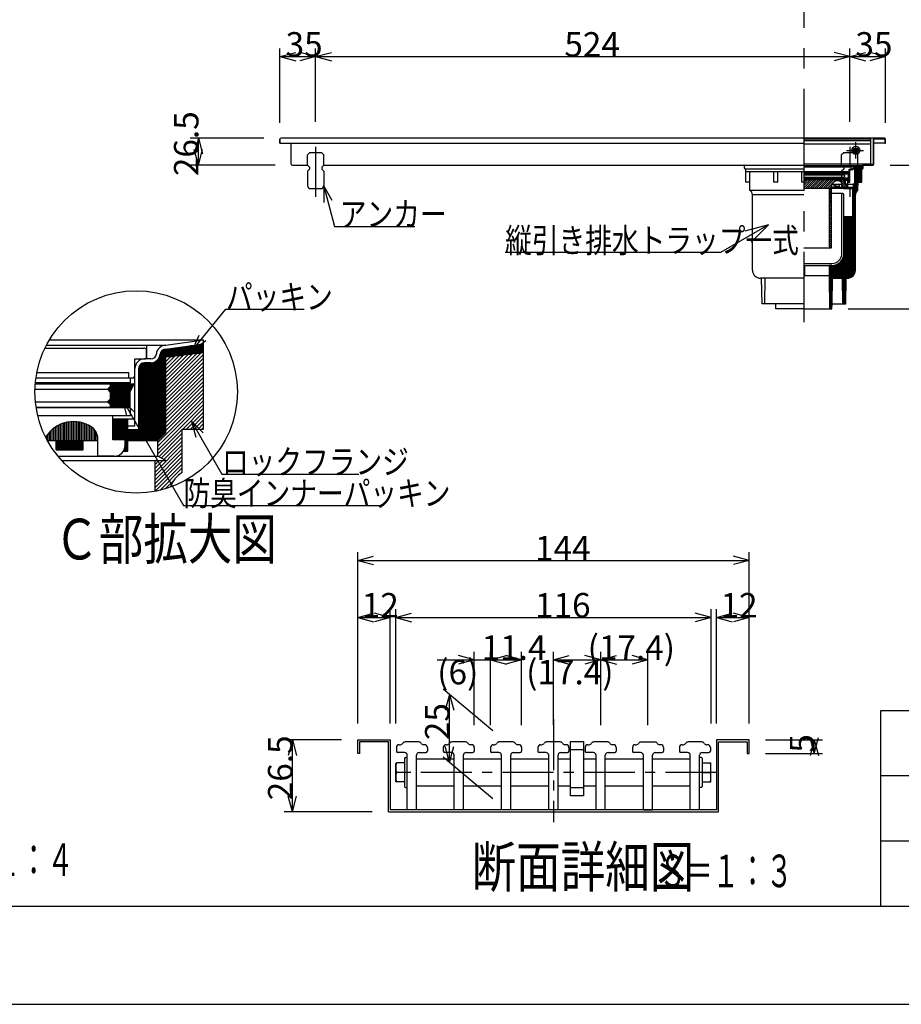
# Model space of a CAD drawing. Extents: x 0 to 2376, y 0 to 1680.
# Drawn here: x 636 to 1501, y 0 to 966 of the extents above; entities that cross this region are included whole.
import ezdxf

# ---------------------------------------------------------------- set-up
doc = ezdxf.new("R2010")
doc.units = 0
doc.header["$LTSCALE"] = 8
doc.header["$MEASUREMENT"] = 0
for name, pattern in [('CENTER1', [10, 6.25, -1.25, 1.25, -1.25]), ('CENTER2', [20, 12.5, -2.5, 2.5, -2.5]), ('DASHED2', [5, 2.5, -2.5])]:
    doc.linetypes.add(name, pattern=pattern)
for name, color, linetype in [('_0-0_計極細', 7, 'CONTINUOUS'), ('_0-1_計細線', 7, 'CONTINUOUS'), ('_0-5_寸法線', 7, 'CONTINUOUS'), ('_0-6_現況線', 7, 'CONTINUOUS'), ('_0-7_枠細線', 7, 'CONTINUOUS'), ('_0-8_枠中線', 7, 'CONTINUOUS'), ('_0-A_極細1', 7, 'CONTINUOUS'), ('_0-D_寸法1', 7, 'CONTINUOUS'), ('_1-2_極細3', 7, 'CONTINUOUS'), ('_1-3_細線3', 7, 'CONTINUOUS'), ('_1-5_寸法3', 7, 'CONTINUOUS')]:
    doc.layers.add(name, color=color, linetype=linetype)
doc.styles.get("Standard").update_dxf_attribs({"font": 'txt', "bigfont": 'bigfont.shx'})

msp = doc.modelspace()

# ---------------------------------------------------------------- linework, layer by layer
at = {"layer": '_0-0_計極細', "color": 2, "linetype": 'CENTER2'}
for p, q in [((1405, 1218.09), (1405, 669.3)), ((926, 841.26), (926, 792.13)), ((1456, 829.69), (1456, 845.86)), ((1446.75, 837.76), (1463.48, 837.76))]:
    msp.add_line(p, q, dxfattribs=at)
at = {"layer": '_0-0_計極細', "color": 2, "linetype": 'DASHED2'}
msp.add_line((1450, 841.26), (1450, 792.13), dxfattribs=at)
at = {"layer": '_0-0_計極細', "color": 2, "linetype": 'Continuous'}
for p, q in [((1405, 822.95), (1461.9, 822.95)), ((1405, 821.97), (1454.98, 821.97)), ((1405, 821.47), (1450.95, 821.47)), ((1451.5, 819.47), (1451.5, 821.97)), ((1454.98, 821.97), (1461.9, 822.95)), ((1454.98, 821.26), (1461.9, 822.25)), ((1454.98, 820.96), (1455.33, 821.31)), ((1454.98, 805.95), (1454.98, 821.27)), ((1455.06, 819.77), (1456.81, 821.52)), ((1456.5, 819.94), (1458.3, 821.73)), ((1457.94, 820.1), (1459.78, 821.95)), ((1459.38, 820.27), (1461.27, 822.16)), ((1460.82, 820.44), (1461.9, 821.52)), ((1448.5, 815.07), (1405, 815.07)), ((1405, 814.87), (1449.15, 814.87)), ((1405, 813.87), (1444.25, 813.87)), ((1405, 811.57), (1444.25, 811.57)), ((1405.2, 816.97), (1448.2, 816.97)), ((1405.2, 815.97), (1448.8, 815.97)), ((1444.25, 813.87), (1444.75, 814.37)), ((1444.75, 813.37), (1444.25, 813.87)), ((1444.25, 811.57), (1444.75, 812.07)), ((1444.75, 811.07), (1444.25, 811.57)), ((1444.75, 814.87), (1444.75, 814.37)), ((1444.75, 813.37), (1444.75, 812.07)), ((1448.2, 815.97), (1448.2, 816.97)), ((1448.35, 813.37), (1449.15, 814.87)), ((1448.35, 813.37), (1448.35, 810.57)), ((1448.5, 815.07), (1448.5, 815.97)), ((1449.3, 816.47), (1449.3, 819.47)), ((1449.3, 819.47), (1451.25, 819.47)), ((1449.3, 807.17), (1449.3, 817.72)), ((1450, 806.47), (1450, 817.72)), ((1452.24, 819.47), (1451.05, 819.47)), ((1452.24, 818.77), (1451.05, 818.77)), ((1451.45, 819.67), (1451.45, 820.97)), ((1453.5, 804.21), (1461.9, 812.61)), ((1461.9, 820.56), (1454.98, 819.76)), ((1454.98, 814.6), (1460.82, 820.44)), ((1454.98, 815.87), (1459.38, 820.27)), ((1454.98, 813.32), (1461.9, 820.25)), ((1454.98, 817.14), (1457.94, 820.1)), ((1454.98, 818.42), (1456.5, 819.94)), ((1454.98, 819.69), (1455.06, 819.77)), ((1454.98, 812.05), (1461.9, 818.97)), ((1454.98, 810.78), (1461.9, 817.7)), ((1454.98, 809.51), (1461.9, 816.43)), ((1454.98, 808.23), (1461.9, 815.15)), ((1454.98, 806.96), (1461.9, 813.88)), ((1405, 810.57), (1448.35, 810.57)), ((1448.5, 810.47), (1405, 810.47)), ((1445.25, 808.97), (1405, 808.97)), ((1405, 801.1), (1412.86, 808.97)), ((1405, 803.23), (1410.74, 808.97)), ((1405, 805.35), (1408.62, 808.97)), ((1405, 807.47), (1406.5, 808.97)), ((1406.78, 800.76), (1414.99, 808.97)), ((1408.9, 800.76), (1417.11, 808.97)), ((1411.02, 800.76), (1419.23, 808.97)), ((1413.14, 800.76), (1421.35, 808.97)), ((1415.26, 800.76), (1423.47, 808.97)), ((1417.38, 800.76), (1425.59, 808.97)), ((1419.51, 800.76), (1427.71, 808.97)), ((1421.63, 800.76), (1429.83, 808.97)), ((1423.75, 800.76), (1431.96, 808.97)), ((1425.87, 800.76), (1434.08, 808.97)), ((1427.99, 800.76), (1436.2, 808.97)), ((1430, 800.65), (1432.05, 802.7)), ((1432, 800.47), (1432, 801.94)), ((1432, 742.97), (1432, 801.94)), ((1432.56, 804.47), (1442.5, 804.47)), ((1434.79, 802.77), (1434.79, 804.47)), ((1434.79, 802.77), (1439.79, 802.77)), ((1436.29, 802.77), (1436.29, 804.47)), ((1437.25, 807.9), (1438.32, 808.97)), ((1439.28, 807.81), (1440.44, 808.97)), ((1439.79, 802.77), (1439.79, 804.47)), ((1440.83, 807.23), (1442.56, 808.97)), ((1441.98, 806.26), (1444.68, 808.97)), ((1442.5, 804.66), (1445.25, 807.41)), ((1442.5, 802.54), (1445.25, 805.29)), ((1442.5, 801.57), (1442.5, 804.57)), ((1443.65, 801.57), (1446.65, 804.57)), ((1444.75, 811.07), (1444.75, 810.57)), ((1448.5, 808.97), (1445.25, 808.97)), ((1445.25, 804.57), (1445.25, 808.97)), ((1445.25, 808.47), (1449.3, 808.47)), ((1447.5, 804.57), (1445.25, 804.57)), ((1445.75, 804.57), (1445.75, 808.47)), ((1445.79, 801.59), (1447.48, 803.28)), ((1447.17, 802.47), (1448, 802.47)), ((1447.5, 803.57), (1447.5, 804.57)), ((1448, 802.47), (1448, 808.47)), ((1448, 807.17), (1449.3, 807.17)), ((1448, 806.47), (1450, 806.47)), ((1448, 804.47), (1453.5, 804.47)), ((1448.5, 808.97), (1448.5, 810.47)), ((1453, 798.62), (1458, 803.62)), ((1453, 797.34), (1458, 802.34)), ((1453.5, 802.94), (1461.9, 811.34)), ((1453.5, 801.66), (1458, 806.16)), ((1454.98, 805.95), (1453.5, 804.47)), ((1453.5, 801.56), (1453.5, 804.47)), ((1454.26, 801.15), (1458, 804.89)), ((1458.4, 806.56), (1461.9, 810.06)), ((1459.67, 806.56), (1461.9, 808.79)), ((1460.94, 806.56), (1461.9, 807.52)), ((1405, 800.76), (1430, 800.76)), ((1430, 742.97), (1430, 800.76)), ((1430, 798.53), (1432, 800.53)), ((1430, 796.41), (1432, 798.41)), ((1430, 794.28), (1432, 796.28)), ((1430, 792.16), (1432, 794.16)), ((1432, 801.56), (1453.5, 801.56)), ((1432, 800.76), (1454.98, 800.76)), ((1443.25, 795.56), (1432, 795.56)), ((1442.25, 736.76), (1442.25, 794.56)), ((1445.5, 801.57), (1442.5, 801.57)), ((1444.25, 736.76), (1444.25, 794.56)), ((1453, 796.07), (1458, 801.07)), ((1453, 773.68), (1453, 800.76)), ((1453, 799.89), (1453.87, 800.76)), ((1453, 794.8), (1458, 799.8)), ((1453, 793.53), (1456.12, 796.65)), ((1453, 792.25), (1455.53, 794.78)), ((1453, 790.98), (1455.5, 793.48)), ((1453, 789.71), (1455.5, 792.21)), ((1454.98, 800.76), (1453.5, 801.56)), ((1430, 790.04), (1432, 792.04)), ((1430, 787.92), (1432, 789.92)), ((1430, 785.8), (1432, 787.8)), ((1430, 783.68), (1432, 785.68)), ((1430, 781.56), (1432, 783.56)), ((1453, 788.43), (1455.5, 790.93)), ((1453, 787.16), (1455.5, 789.66)), ((1453, 785.89), (1455.5, 788.39)), ((1453, 784.62), (1455.5, 787.12)), ((1453, 783.34), (1455.5, 785.84)), ((1453, 782.07), (1455.5, 784.57)), ((1453, 780.8), (1455.5, 783.3)), ((1430, 779.44), (1432, 781.44)), ((1430, 777.31), (1432, 779.31)), ((1430, 775.19), (1432, 777.19)), ((1430, 773.07), (1432, 775.07)), ((1430, 770.95), (1432, 772.95)), ((1444.25, 764.41), (1453, 773.16)), ((1453, 779.53), (1455.5, 782.03)), ((1453, 778.25), (1455.5, 780.75)), ((1453, 776.98), (1455.5, 779.48)), ((1453, 775.71), (1455.5, 778.21)), ((1453, 774.43), (1455.5, 776.93)), ((1453, 773.16), (1455.5, 775.66)), ((1453, 771.89), (1455.5, 774.39)), ((1453, 722.76), (1453, 773.68)), ((1453, 770.62), (1455.5, 773.12)), ((1430, 768.83), (1432, 770.83)), ((1430, 766.71), (1432, 768.71)), ((1430, 764.59), (1432, 766.59)), ((1430, 762.46), (1432, 764.46)), ((1452.13, 772.69), (1444.25, 772.69)), ((1444.25, 765.68), (1451.26, 772.69)), ((1444.25, 766.96), (1449.98, 772.69)), ((1444.25, 768.23), (1448.71, 772.69)), ((1444.25, 769.5), (1447.44, 772.69)), ((1444.25, 770.78), (1446.17, 772.69)), ((1444.25, 772.05), (1444.89, 772.69)), ((1444.25, 763.14), (1453, 771.89)), ((1444.25, 761.87), (1453, 770.62)), ((1444.25, 760.59), (1453, 769.34)), ((1444.25, 759.32), (1453, 768.07)), ((1444.25, 758.05), (1453, 766.8)), ((1444.25, 756.77), (1453, 765.52)), ((1444.25, 755.5), (1453, 764.25)), ((1444.25, 736.76), (1444.25, 763.76)), ((1453, 769.34), (1455.5, 771.84)), ((1453, 768.07), (1455.5, 770.57)), ((1453, 766.8), (1455.5, 769.3)), ((1453, 765.52), (1455.5, 768.02)), ((1453, 764.25), (1455.5, 766.75)), ((1453, 762.98), (1455.5, 765.48)), ((1453, 761.71), (1455.5, 764.21)), ((1430, 760.34), (1432, 762.34)), ((1430, 758.22), (1432, 760.22)), ((1430, 756.1), (1432, 758.1)), ((1430, 753.98), (1432, 755.98)), ((1430, 751.86), (1432, 753.86)), ((1444.25, 754.23), (1453, 762.98)), ((1444.25, 752.96), (1453, 761.71)), ((1444.25, 751.68), (1453, 760.43)), ((1444.25, 750.41), (1453, 759.16)), ((1444.25, 749.14), (1453, 757.89)), ((1444.25, 747.87), (1453, 756.62)), ((1444.25, 746.59), (1453, 755.34)), ((1444.25, 745.32), (1453, 754.07)), ((1453, 760.43), (1455.5, 762.93)), ((1453, 759.16), (1455.5, 761.66)), ((1453, 757.89), (1455.5, 760.39)), ((1453, 756.62), (1455.5, 759.12)), ((1453, 755.34), (1455.5, 757.84)), ((1453, 754.07), (1455.5, 756.57)), ((1453, 752.8), (1455.5, 755.3)), ((1453, 751.52), (1455.5, 754.02)), ((1430, 749.74), (1432, 751.74)), ((1430, 747.62), (1432, 749.62)), ((1430, 745.49), (1432, 747.49)), ((1430, 743.37), (1432, 745.37)), ((1444.12, 735.01), (1453, 743.89)), ((1444.24, 736.4), (1453, 745.16)), ((1444.25, 744.05), (1453, 752.8)), ((1444.25, 742.77), (1453, 751.52)), ((1444.25, 741.5), (1453, 750.25)), ((1444.25, 740.23), (1453, 748.98)), ((1444.25, 738.96), (1453, 747.71)), ((1444.25, 737.68), (1453, 746.43)), ((1453, 750.25), (1455.5, 752.75)), ((1453, 748.98), (1455.5, 751.48)), ((1453, 747.71), (1455.5, 750.21)), ((1453, 746.43), (1455.5, 748.93)), ((1453, 745.16), (1455.5, 747.66)), ((1453, 743.89), (1455.5, 746.39)), ((1453, 742.61), (1455.5, 745.11)), ((1453, 741.34), (1455.5, 743.84)), ((1431, 741.97), (1405, 741.97)), ((1430, 717.07), (1453, 740.07)), ((1430, 715.8), (1453, 738.8)), ((1430.24, 714.76), (1453, 737.52)), ((1430.75, 742), (1432, 743.25)), ((1431.51, 714.76), (1453, 736.25)), ((1432.78, 714.76), (1453, 734.98)), ((1442.91, 731.25), (1453, 741.34)), ((1443.76, 733.38), (1453, 742.61)), ((1453, 740.07), (1455.5, 742.57)), ((1453, 738.8), (1455.5, 741.3)), ((1453, 737.52), (1455.5, 740.02)), ((1453, 736.25), (1455.5, 738.75)), ((1453, 734.98), (1455.5, 737.48)), ((1453, 733.7), (1455.5, 736.2)), ((1453, 732.43), (1455.5, 734.93)), ((1405, 726.76), (1432.25, 726.76)), ((1405, 724.76), (1405.93, 724.76)), ((1405.93, 724.76), (1432.25, 724.76)), ((1406, 715.26), (1405.93, 724.75)), ((1430, 718.34), (1437.76, 726.1)), ((1430, 719.61), (1435.63, 725.25)), ((1430, 720.89), (1434, 724.89)), ((1430, 722.16), (1432.61, 724.77)), ((1430, 714.76), (1430, 724.76)), ((1432.25, 724.76), (1430, 724.76)), ((1430, 723.43), (1431.33, 724.76)), ((1430, 724.71), (1430.06, 724.76)), ((1434.06, 714.76), (1453, 733.7)), ((1435.33, 714.76), (1453, 732.43)), ((1436.6, 714.76), (1453, 731.16)), ((1437.87, 714.76), (1453, 729.89)), ((1439.15, 714.76), (1453, 728.61)), ((1440.42, 714.76), (1453, 727.34)), ((1441.69, 714.76), (1453, 726.07)), ((1442.97, 714.76), (1453, 724.8)), ((1452.98, 722.23), (1455.5, 724.75)), ((1453, 731.16), (1455.5, 733.66)), ((1453, 729.89), (1455.5, 732.39)), ((1453, 728.61), (1455.5, 731.11)), ((1453, 727.34), (1455.5, 729.84)), ((1453, 726.07), (1455.5, 728.57)), ((1453, 724.8), (1455.5, 727.3)), ((1453, 723.52), (1455.5, 726.02)), ((1443.01, 710.99), (1447.05, 715.03)), ((1443.03, 709.73), (1449.33, 716.03)), ((1444.24, 714.76), (1453, 723.52)), ((1445.53, 714.78), (1452.98, 722.23)), ((1446.83, 712.26), (1455.5, 720.93)), ((1447.05, 715.03), (1452.73, 720.71)), ((1448.13, 712.29), (1455.48, 719.63)), ((1449.33, 716.03), (1451.73, 718.43)), ((1449.68, 712.56), (1455.2, 718.08)), ((1451.73, 718.43), (1455.5, 722.2)), ((1452.11, 713.72), (1454.04, 715.65)), ((1452.73, 720.71), (1455.5, 723.48)), ((1366.75, 687.26), (1367, 712.26)), ((1430, 714.76), (1405, 714.76)), ((1430, 714.66), (1430, 714.76)), ((1430.5, 682.26), (1430, 714.76)), ((1445, 714.76), (1430, 714.76)), ((1430, 714.53), (1430.24, 714.76)), ((1430.02, 713.27), (1431.51, 714.76)), ((1430.04, 712.02), (1432.78, 714.76)), ((1430.06, 710.77), (1434.06, 714.76)), ((1430.08, 709.51), (1435.33, 714.76)), ((1430.1, 708.26), (1432.98, 711.14)), ((1430.12, 707.01), (1432.96, 709.85)), ((1430.14, 705.75), (1432.94, 708.55)), ((1430.16, 704.5), (1432.92, 707.26)), ((1430.18, 703.25), (1432.9, 705.96)), ((1432.58, 687.26), (1433, 712.26)), ((1433, 712.26), (1443, 712.26)), ((1434.1, 712.26), (1436.6, 714.76)), ((1435.37, 712.26), (1437.87, 714.76)), ((1436.65, 712.26), (1439.15, 714.76)), ((1437.92, 712.26), (1440.42, 714.76)), ((1439.19, 712.26), (1441.69, 714.76)), ((1440.47, 712.26), (1442.97, 714.76)), ((1441.74, 712.26), (1444.24, 714.76)), ((1443, 712.25), (1445.53, 714.78)), ((1443.25, 687.26), (1443, 712.26)), ((1443.04, 708.47), (1446.49, 711.93)), ((1443.05, 707.21), (1446.47, 710.63)), ((1443.06, 705.95), (1446.45, 709.34)), ((1443.08, 704.69), (1446.43, 708.05)), ((1443.09, 703.43), (1446.41, 706.75)), ((1443.1, 702.17), (1446.39, 705.46)), ((1430.2, 701.99), (1432.87, 704.67)), ((1430.22, 700.74), (1432.85, 703.37)), ((1430.24, 699.48), (1432.83, 702.08)), ((1430.25, 698.23), (1432.81, 700.79)), ((1430.27, 696.98), (1432.79, 699.49)), ((1430.29, 695.72), (1432.77, 698.2)), ((1430.31, 694.47), (1432.74, 696.9)), ((1430.33, 693.22), (1432.72, 695.61)), ((1443.11, 700.91), (1446.37, 704.16)), ((1443.13, 699.65), (1446.35, 702.87)), ((1443.14, 698.39), (1446.33, 701.58)), ((1443.15, 697.13), (1446.31, 700.28)), ((1443.16, 695.87), (1446.29, 698.99)), ((1443.18, 694.61), (1446.27, 697.7)), ((1443.19, 693.35), (1446.25, 696.4)), ((1430.35, 691.96), (1432.7, 694.31)), ((1430.37, 690.71), (1432.68, 693.02)), ((1430.39, 689.46), (1432.66, 691.73)), ((1430.41, 688.2), (1432.64, 690.43)), ((1430.43, 686.95), (1432.61, 689.14)), ((1430.45, 685.7), (1432.59, 687.84)), ((1430.47, 684.44), (1432.57, 686.55)), ((1443.2, 692.09), (1446.23, 695.11)), ((1443.21, 690.83), (1446.2, 693.82)), ((1443.23, 689.57), (1446.18, 692.52)), ((1443.24, 688.31), (1446.16, 691.23)), ((1443.47, 687.26), (1446.14, 689.94)), ((1444.74, 687.26), (1446.12, 688.64)), ((1446.01, 687.26), (1446.1, 687.35)), ((1430.49, 683.19), (1432.55, 685.25)), ((1430.83, 682.26), (1432.53, 683.96)), ((1432.1, 682.26), (1432.51, 682.66))]:
    msp.add_line(p, q, dxfattribs=at)
msp.add_circle((1456, 837.76), 4, dxfattribs=at)
for centre, radius, start, end in [((1450.95, 820.97), 0.5, 24.05455, 90), ((1450.95, 820.97), 0.5, 0, 24.05455), ((1454.98, 820.22), 1.75, 90, 175.84901), ((1454.98, 820.22), 1.05, 90, 175.84901), ((1448.8, 816.47), 0.5, 270, 360), ((1451.05, 817.72), 1.75, 90, 180), ((1451.05, 817.72), 1.05, 90, 180), ((1451.25, 819.67), 0.2, 270, 360), ((1452.24, 820.47), 1, 270, 356.64911), ((1452.24, 820.47), 1.7, 270, 356.64911), ((1438, 801.94), 6, 55.16629, 180), ((1439.5, 804.57), 3, 0, 50.0295), ((1445.5, 803.57), 2, 270, 360), ((1443.25, 794.56), 1, 90, 180), ((1443.25, 794.56), 1, 0, 90), ((1452, 773.68), 1, 277.18076, 360), ((1431, 742.97), 1, 180, 270.00046), ((1431, 742.97), 1, 269.99954, 360), ((1432.25, 736.76), 10, 270, 360), ((1432.25, 736.76), 12, 270, 360), ((1406.5, 715.26), 0.5, 180.39514, 270), ((1445, 722.76), 8, 270, 360)]:
    msp.add_arc(centre, radius, start, end, dxfattribs=at)
at = {"layer": '_0-1_計細線', "color": 3, "linetype": 'Continuous'}
for p, q in [((891, 848.76), (891, 844.76)), ((891, 844.76), (891, 848.76)), ((891, 844.76), (1405, 844.76)), ((1474, 849.76), (892, 849.76)), ((902, 824.26), (902, 844.76)), ((1470.5, 849.27), (1405, 849.27)), ((1405, 848.27), (1470.5, 848.27)), ((1470.5, 847.27), (1405, 847.27)), ((1405, 844.27), (1470.5, 844.27)), ((1470.5, 824.26), (1470.5, 849.27)), ((1473, 848.76), (1473, 824.26)), ((1473.7, 824.26), (1473.7, 848.76)), ((1484.3, 844.76), (1473.7, 844.76)), ((1484, 849.76), (1474, 849.76)), ((1474, 849.06), (1484, 849.06)), ((1484.3, 848.76), (1484.3, 844.76)), ((1484.3, 844.76), (1485, 844.76)), ((1485, 844.76), (1485, 848.76)), ((920, 835.26), (918, 833.26)), ((918, 823.26), (918, 833.26)), ((932, 835.26), (920, 835.26)), ((934, 833.26), (932, 835.26)), ((934, 823.26), (934, 833.26)), ((1453.5, 837.61), (1456.15, 840.26)), ((1453.78, 836.61), (1457.15, 839.98)), ((1454.34, 835.89), (1457.87, 839.42)), ((1455.13, 835.42), (1458.34, 838.63)), ((1456.26, 835.27), (1458.49, 837.5)), ((903, 823.26), (912, 823.26)), ((904.3, 823.26), (918, 823.26)), ((918, 823.26), (920, 821.26)), ((920, 821.26), (920, 819.26)), ((934, 823.26), (932, 821.26)), ((932, 821.26), (932, 819.26)), ((934, 823.26), (1405, 823.26)), ((1346.5, 822.76), (1346.5, 820.76)), ((1470.5, 824.26), (1405, 824.26)), ((1461.9, 807.12), (1461.9, 822.94)), ((1462.5, 822.46), (1462.5, 820.76)), ((1463.2, 820.76), (1463.2, 822.46)), ((1472.7, 823.96), (1464, 823.96)), ((1464, 823.26), (1472.7, 823.26)), ((920, 819.26), (918, 817.26)), ((918, 817.26), (918, 803.26)), ((932, 819.26), (934, 817.26)), ((934, 817.26), (934, 803.26)), ((1348, 819.26), (1348.1, 819.26)), ((1348.1, 806.56), (1348.1, 819.76)), ((1348.1, 819.76), (1405, 819.76)), ((1405, 816.56), (1348.1, 816.56)), ((1348.5, 819.76), (1354, 819.76)), ((1349.26, 819.76), (1405, 819.76)), ((1352, 798.56), (1352, 816.56)), ((1375.5, 806.56), (1375.5, 816.56)), ((1379.5, 806.56), (1379.5, 816.56)), ((1403, 806.56), (1403, 816.56)), ((1352, 806.56), (1348.1, 806.56)), ((1379.5, 806.56), (1375.5, 806.56)), ((1405, 806.56), (1403, 806.56)), ((1458, 806.56), (1461.9, 806.56)), ((1458, 798.56), (1458, 806.56)), ((1461.9, 806.56), (1461.9, 807.12)), ((921, 800.26), (931, 800.26)), ((1405, 798.56), (1352, 798.56)), ((1405, 794.23), (1354.5, 794.23)), ((1354.5, 720.26), (1354.5, 794.23)), ((1455.5, 720.26), (1455.5, 794.23)), ((1405, 712.26), (1362.5, 712.26)), ((1363.9, 687.26), (1363.5, 712.26)), ((1446.1, 687.26), (1446.5, 712.26)), ((1446.5, 712.26), (1447.5, 712.26)), ((1405, 687.26), (1363.9, 687.26)), ((1377.5, 682.26), (1377.42, 687.26)), ((1432.5, 682.26), (1432.58, 687.26)), ((1432.58, 687.26), (1446.1, 687.26)), ((1380.44, 682.26), (1377.5, 682.26)), ((1405, 682.26), (1380.44, 682.26)), ((1405, 682.26), (1429.56, 682.26)), ((1429.56, 682.26), (1432.5, 682.26))]:
    msp.add_line(p, q, dxfattribs=at)
at = {"layer": '_0-1_計細線', "color": 3, "linetype": 'DASHED2'}
for p, q in [((1444, 835.26), (1442, 833.26)), ((1442, 823.26), (1442, 833.26)), ((1456, 835.26), (1444, 835.26)), ((1458, 833.26), (1456, 835.26)), ((1458, 823.26), (1458, 833.26)), ((1442, 823.26), (1444, 821.26)), ((1444, 821.26), (1444, 819.26)), ((1458, 823.26), (1456, 821.26)), ((1456, 821.26), (1456, 819.26)), ((1444, 819.26), (1442, 817.26)), ((1442, 817.26), (1442, 803.26)), ((1456, 819.26), (1458, 817.26)), ((1458, 817.26), (1458, 803.26)), ((1445, 800.26), (1455, 800.26))]:
    msp.add_line(p, q, dxfattribs=at)
at = {"layer": '_0-1_計細線', "color": 3, "linetype": 'Continuous'}
msp.add_circle((1456, 837.76), 2.5, dxfattribs=at)
for centre, radius, start, end in [((892, 848.76), 1, 90, 180), ((892, 848.76), 1, 90, 180), ((1474, 848.76), 1, 90, 180), ((1474, 848.76), 0.3, 90, 180), ((1484, 848.76), 1, 0, 90), ((1484, 848.76), 0.3, 0, 90), ((903, 824.26), 1, 180, 270), ((1346, 822.76), 0.5, 0, 90), ((1464, 822.46), 1.5, 90, 180), ((1464, 822.46), 0.8, 90, 180), ((1472.7, 824.26), 0.3, 270, 360), ((1472.7, 824.26), 1, 270, 360), ((1348, 820.76), 1.5, 180, 270), ((1461.7, 820.76), 0.8, 284.47751, 360), ((1461.7, 820.76), 1.5, 277.66226, 360), ((921, 803.26), 3, 180, 270), ((931, 803.26), 3, 270, 360), ((1349.5, 794.23), 5, 0, 60), ((1460.5, 794.23), 5, 120, 180), ((1362.5, 720.26), 8, 180, 270), ((1447.5, 720.26), 8, 270, 360)]:
    msp.add_arc(centre, radius, start, end, dxfattribs=at)
at = {"layer": '_0-1_計細線', "color": 3, "linetype": 'DASHED2'}
for centre, start, end in [((1445, 803.26), 180, 270), ((1455, 803.26), 270, 360)]:
    msp.add_arc(centre, 3, start, end, dxfattribs=at)
at = {"layer": '_0-5_寸法線', "color": 7, "linetype": 'Continuous'}
for p, q in [((891, 864.76), (891, 937.76)), ((926, 865.76), (926, 937.76)), ((1450, 865.76), (1450, 937.76)), ((1485, 864.76), (1485, 937.76)), ((891, 929.76), (906.45, 933.9)), ((891, 929.76), (906.45, 925.62)), ((891, 929.76), (926, 929.76)), ((926, 929.76), (910.55, 933.9)), ((926, 929.76), (910.55, 925.62)), ((926, 929.76), (941.45, 933.9)), ((926, 929.76), (941.45, 925.62)), ((926, 929.76), (1450, 929.76)), ((1450, 929.76), (1434.55, 933.9)), ((1450, 929.76), (1434.55, 925.62)), ((1450, 929.76), (1465.45, 933.9)), ((1450, 929.76), (1465.45, 925.62)), ((1450, 929.76), (1485, 929.76)), ((1485, 929.76), (1469.55, 933.9)), ((1485, 929.76), (1469.55, 925.62)), ((875, 849.76), (803, 849.76)), ((811, 849.76), (806.86, 834.31)), ((811, 849.76), (815.14, 834.31)), ((811, 823.26), (811, 849.76)), ((811, 823.26), (806.86, 838.72)), ((811, 823.26), (815.14, 838.72)), ((886.3, 823.26), (803, 823.26)), ((1489.7, 823.26), (1573, 823.26)), ((933.94, 802.67), (941.94, 788.81)), ((933.94, 802.67), (933.94, 786.67)), ((933.94, 802.67), (944.51, 763.21)), ((944.51, 763.21), (1023.24, 763.21)), ((1370.37, 764.74), (1323.09, 737.45)), ((1370.37, 764.74), (1347.19, 758.53)), ((1370.37, 764.74), (1353.4, 747.77)), ((1323.09, 737.45), (1111.89, 737.45)), ((1448.5, 682.26), (1629, 682.26)), ((1448.5, 682.26), (1573, 682.26))]:
    msp.add_line(p, q, dxfattribs=at)
at = {"layer": '_0-6_現況線', "color": 4, "linetype": 'Continuous'}
msp.add_line((0, 0), (2376, 0), dxfattribs=at)
at = {"layer": '_0-7_枠細線', "color": 5, "linetype": 'Continuous'}
for p, q in [((1896, 224), (1480, 224)), ((1992, 160), (1480, 160))]:
    msp.add_line(p, q, dxfattribs=at)
at = {"layer": '_0-8_枠中線', "color": 5, "linetype": 'Continuous'}
for p, q in [((2280, 288), (1480, 288)), ((1480, 288), (1480, 96)), ((2280, 96), (96, 96))]:
    msp.add_line(p, q, dxfattribs=at)
at = {"layer": '_0-A_極細1', "color": 7, "linetype": 'Continuous'}
for p, q in [((664.76, 651.8), (815.92, 651.8)), ((779.01, 646.54), (815.92, 651.8)), ((779.01, 642.77), (815.92, 648.03)), ((810.67, 647.28), (815.92, 647.28)), ((815.92, 648.1), (815.92, 651.8)), ((815.92, 567.33), (815.92, 651.72)), ((660.49, 643.87), (757.52, 643.87)), ((661.83, 646.54), (779.01, 646.54)), ((760.19, 634.27), (760.19, 641.21)), ((760.45, 633.21), (760.45, 646.54)), ((774.1, 556.18), (774.1, 639.9)), ((775.16, 557.25), (775.16, 641.28)), ((776.23, 558.32), (776.23, 642.07)), ((777.3, 559.38), (777.3, 642.54)), ((778.36, 560.45), (778.36, 642.77)), ((779.01, 561.09), (779.01, 642.81)), ((779.01, 641.94), (815.92, 641.94)), ((779.01, 640.88), (815.92, 640.88)), ((779.01, 639.81), (815.92, 639.81)), ((815.92, 639.03), (779.01, 634.77)), ((779.01, 638.74), (813.4, 638.74)), ((779.01, 604.4), (813.35, 638.74)), ((779.01, 608.17), (809.08, 638.24)), ((779.01, 611.94), (804.82, 637.75)), ((779.01, 637.68), (804.17, 637.68)), ((780.71, 643.01), (815.92, 643.01)), ((788.2, 644.08), (815.92, 644.08)), ((795.69, 645.14), (815.92, 645.14)), ((803.18, 646.21), (815.92, 646.21)), ((748.72, 617.21), (748.72, 633.21)), ((748.72, 633.21), (759.12, 633.21)), ((754.9, 553.21), (754.9, 628.5)), ((755.96, 553.21), (755.96, 629.07)), ((757.03, 553.21), (757.03, 629.38)), ((764.41, 633.21), (758.05, 633.21)), ((764.41, 629.47), (758.05, 629.47)), ((758.1, 553.21), (758.1, 629.47)), ((759.16, 553.21), (759.16, 629.47)), ((760.23, 553.21), (760.23, 629.47)), ((761.3, 553.21), (761.3, 629.47)), ((762.36, 553.21), (762.36, 629.47)), ((763.43, 553.21), (763.43, 629.47)), ((764.5, 553.21), (764.5, 629.47)), ((765.56, 553.21), (765.56, 629.55)), ((766.63, 553.21), (766.63, 629.75)), ((767.7, 553.21), (767.7, 630.09)), ((768.76, 553.21), (768.76, 630.59)), ((769.83, 553.21), (769.83, 631.27)), ((770.9, 553.21), (770.9, 632.21)), ((771.96, 554.05), (771.96, 633.53)), ((773.03, 555.12), (773.03, 635.74)), ((779.01, 600.63), (815.92, 637.54)), ((779.01, 615.71), (800.56, 637.26)), ((779.01, 619.48), (796.29, 636.77)), ((779.01, 636.61), (794.95, 636.61)), ((779.01, 623.25), (792.03, 636.27)), ((779.01, 627.02), (787.76, 635.78)), ((779.01, 635.54), (785.72, 635.54)), ((779.01, 630.8), (783.5, 635.29)), ((779.01, 634.57), (779.24, 634.79)), ((779.01, 596.85), (815.92, 633.77)), ((779.01, 593.08), (815.92, 630)), ((652.5, 619.87), (742.85, 619.87)), ((742.85, 614.54), (742.85, 619.87)), ((748.72, 567.61), (748.72, 623.87)), ((752.45, 563.87), (752.45, 623.87)), ((752.76, 553.21), (752.76, 625.71)), ((753.83, 553.21), (753.83, 627.55)), ((779.01, 589.31), (815.92, 626.22)), ((779.01, 585.54), (815.92, 622.45)), ((779.01, 581.77), (815.92, 618.68)), ((650.96, 608.7), (747.92, 608.7)), ((744.45, 609.74), (651.05, 609.74)), ((651.6, 614.54), (746.05, 614.54)), ((724.45, 608.7), (724.45, 606.04)), ((743.65, 600.7), (747.92, 608.7)), ((744.45, 609.74), (744.45, 614.54)), ((779.01, 578), (815.92, 614.91)), ((779.01, 574.23), (815.92, 611.14)), ((650.68, 603.37), (721.79, 603.37)), ((721.79, 603.37), (724.45, 606.04)), ((724.45, 600.7), (721.79, 603.37)), ((721.96, 603.54), (745.17, 603.54)), ((722.68, 602.48), (744.6, 602.48)), ((723.03, 604.61), (745.74, 604.61)), ((723.75, 601.41), (744.03, 601.41)), ((724.09, 605.68), (746.31, 605.68)), ((724.45, 607.81), (747.44, 607.81)), ((724.45, 606.74), (746.87, 606.74)), ((724.45, 600.7), (724.45, 593.77)), ((724.45, 600.34), (743.65, 600.34)), ((724.45, 599.28), (743.65, 599.28)), ((743.65, 600.7), (743.65, 585.77)), ((779.01, 570.46), (815.92, 607.37)), ((779.01, 566.68), (815.92, 603.6)), ((779.01, 562.91), (815.92, 599.83)), ((651.11, 591.1), (721.79, 591.1)), ((721.79, 591.1), (724.45, 593.77)), ((724.45, 588.44), (721.79, 591.1)), ((722.15, 590.74), (743.65, 590.74)), ((722.49, 591.81), (743.65, 591.81)), ((723.22, 589.68), (743.65, 589.68)), ((723.56, 592.88), (743.65, 592.88)), ((724.45, 598.21), (743.65, 598.21)), ((724.45, 597.14), (743.65, 597.14)), ((724.45, 596.08), (743.65, 596.08)), ((724.45, 595.01), (743.65, 595.01)), ((724.45, 593.94), (743.65, 593.94)), ((771.12, 551.25), (815.92, 596.05)), ((771.12, 547.48), (815.92, 592.28)), ((651.78, 585.77), (743.65, 585.77)), ((744.45, 585.21), (651.87, 585.21)), ((724.28, 588.61), (743.65, 588.61)), ((724.45, 588.44), (724.45, 585.77)), ((724.45, 587.54), (743.65, 587.54)), ((724.45, 586.48), (743.65, 586.48)), ((744.45, 577.21), (744.45, 585.21)), ((771.12, 543.71), (815.92, 588.51)), ((795.55, 564.37), (815.92, 584.74)), ((799.32, 564.37), (815.92, 580.97)), ((727.12, 577.21), (653.47, 577.21)), ((678.79, 553.21), (678.79, 570.24)), ((680.39, 553.21), (680.39, 570.7)), ((681.99, 553.21), (681.99, 571.08)), ((683.59, 553.21), (683.59, 571.37)), ((685.19, 553.21), (685.19, 571.57)), ((686.79, 553.21), (686.79, 571.7)), ((688.39, 553.21), (688.39, 571.74)), ((689.99, 553.21), (689.99, 571.7)), ((691.59, 553.21), (691.59, 571.59)), ((693.19, 553.21), (693.19, 571.39)), ((694.79, 553.21), (694.79, 571.11)), ((696.39, 553.21), (696.39, 570.74)), ((697.99, 553.21), (697.99, 570.29)), ((744.45, 577.21), (727.12, 577.21)), ((727.12, 553.74), (727.12, 577.21)), ((727.12, 574.54), (748.72, 574.54)), ((727.16, 553.74), (727.16, 574.54)), ((728.23, 553.74), (728.23, 574.54)), ((729.3, 553.74), (729.3, 574.54)), ((730.36, 553.74), (730.36, 574.54)), ((731.43, 553.74), (731.43, 574.54)), ((732.5, 553.74), (732.5, 574.54)), ((733.56, 553.74), (733.56, 574.54)), ((734.63, 553.74), (734.63, 574.54)), ((735.7, 553.74), (735.7, 574.54)), ((736.76, 553.74), (736.76, 574.54)), ((737.83, 553.74), (737.83, 574.54)), ((738.9, 553.74), (738.9, 574.54)), ((739.96, 542.54), (739.96, 574.54)), ((741.03, 542.54), (741.03, 574.54)), ((741.79, 542.54), (741.79, 574.54)), ((803.09, 564.37), (815.92, 577.2)), ((806.86, 564.37), (815.92, 573.43)), ((664.39, 553.21), (664.39, 560.83)), ((665.99, 553.21), (665.99, 562.52)), ((667.59, 553.21), (667.59, 564)), ((669.19, 553.21), (669.19, 565.29)), ((670.79, 553.21), (670.79, 566.42)), ((672.39, 553.21), (672.39, 567.41)), ((673.99, 553.21), (673.99, 568.28)), ((675.59, 553.21), (675.59, 569.04)), ((677.19, 553.21), (677.19, 569.69)), ((699.59, 553.21), (699.59, 569.74)), ((701.19, 553.21), (701.19, 569.1)), ((702.79, 553.21), (702.79, 568.35)), ((704.39, 553.21), (704.39, 567.49)), ((705.99, 553.21), (705.99, 566.51)), ((707.59, 553.21), (707.59, 565.24)), ((709.19, 553.21), (709.19, 563.43)), ((710.79, 553.21), (710.79, 560.86)), ((741.79, 567.61), (748.72, 567.61)), ((741.79, 563.87), (752.45, 563.87)), ((742.1, 553.21), (742.1, 563.87)), ((743.16, 553.21), (743.16, 563.87)), ((744.23, 553.21), (744.23, 563.87)), ((745.3, 553.21), (745.3, 563.87)), ((746.36, 553.21), (746.36, 563.87)), ((747.43, 553.21), (747.43, 563.87)), ((748.5, 553.21), (748.5, 563.87)), ((749.56, 553.21), (749.56, 563.87)), ((750.63, 553.21), (750.63, 563.87)), ((751.7, 553.21), (751.7, 563.87)), ((771.12, 539.94), (795.12, 563.94)), ((779.01, 561.09), (771.12, 553.21)), ((795.12, 564.37), (815.92, 564.37)), ((795.12, 521.7), (795.12, 564.37)), ((810.63, 564.37), (815.92, 569.66)), ((814.4, 564.37), (815.92, 565.88)), ((815.92, 564.37), (815.92, 567.33)), ((661.19, 556.23), (661.19, 556.48)), ((662.77, 553.21), (712.45, 553.21)), ((662.79, 553.21), (662.79, 558.85)), ((671.31, 544.14), (671.31, 553.21)), ((671.7, 544.14), (671.7, 553.21)), ((672.76, 544.14), (672.76, 553.21)), ((673.83, 544.14), (673.83, 553.21)), ((674.9, 544.14), (674.9, 553.21)), ((675.96, 544.14), (675.96, 553.21)), ((677.03, 544.14), (677.03, 553.21)), ((678.1, 544.14), (678.1, 553.21)), ((679.16, 544.14), (679.16, 553.21)), ((680.23, 544.14), (680.23, 553.21)), ((681.3, 544.14), (681.3, 553.21)), ((682.36, 544.14), (682.36, 553.21)), ((683.43, 544.14), (683.43, 553.21)), ((684.5, 544.14), (684.5, 553.21)), ((685.56, 544.14), (685.56, 553.21)), ((686.63, 544.14), (686.63, 553.21)), ((687.7, 544.14), (687.7, 553.21)), ((688.76, 544.14), (688.76, 553.21)), ((689.83, 544.14), (689.83, 553.21)), ((690.9, 544.14), (690.9, 553.21)), ((691.96, 544.14), (691.96, 553.21)), ((693.03, 544.14), (693.03, 553.21)), ((694.1, 544.14), (694.1, 553.21)), ((695.16, 544.14), (695.16, 553.21)), ((696.23, 544.14), (696.23, 553.21)), ((697.3, 544.14), (697.3, 553.21)), ((697.98, 544.14), (697.98, 553.21)), ((712.39, 553.21), (712.39, 555.23)), ((712.45, 537.74), (712.45, 553.21)), ((739.12, 553.74), (727.12, 553.74)), ((739.12, 548.41), (739.12, 553.74)), ((741.79, 553.21), (771.12, 553.21)), ((771.12, 537.7), (771.12, 553.21)), ((772.11, 537.16), (795.12, 560.17)), ((774.56, 535.84), (795.12, 556.4)), ((777.01, 534.52), (795.12, 552.63)), ((671.31, 544.14), (697.98, 544.14)), ((737.36, 542.54), (741.79, 542.54)), ((737.83, 542.54), (737.83, 543.32)), ((738.9, 542.54), (738.9, 546.24)), ((768.45, 522.19), (795.12, 548.86)), ((768.45, 518.42), (795.12, 545.08)), ((768.45, 514.65), (795.12, 541.31)), ((673.24, 537.7), (771.12, 537.7)), ((676.95, 533.43), (779.01, 533.43)), ((728.45, 537.74), (712.45, 537.74)), ((768.45, 510.88), (795.12, 537.54)), ((768.45, 507.1), (795.12, 533.77)), ((768.45, 503.22), (768.45, 533.43)), ((768.45, 525.96), (775.93, 533.43)), ((768.45, 529.73), (772.16, 533.43)), ((779.01, 533.43), (771.12, 537.7)), ((768.45, 503.33), (795.12, 530)), ((773.12, 504.22), (795.12, 526.23)), ((793.01, 520.35), (795.12, 522.46)), ((778.28, 505.61), (786.72, 514.05))]:
    msp.add_line(p, q, dxfattribs=at)
msp.add_circle((749.92, 600.76), 99.28, dxfattribs=at)
for centre, radius, start, end in [((757.52, 641.21), 2.67, 24.05455, 90), ((757.52, 641.21), 2.67, 0, 24.05455), ((764.41, 638.54), 5.33, 270, 356.64911), ((764.41, 638.54), 9.07, 270, 356.64911), ((779.01, 637.21), 9.33, 90, 175.84901), ((779.01, 637.21), 5.6, 90, 175.84901), ((758.05, 623.87), 9.33, 90, 180), ((758.05, 623.87), 5.6, 90, 180), ((759.12, 634.27), 1.07, 270, 360), ((746.05, 617.21), 2.67, 270, 360), ((688.45, 539.74), 32, 55.16629, 148.68485), ((696.45, 553.74), 16, 358.0749, 50.0295), ((728.45, 548.41), 10.67, 270, 360), ((808.45, 498.61), 26.67, 120, 161.13979)]:
    msp.add_arc(centre, radius, start, end, dxfattribs=at)
at = {"layer": '_0-D_寸法1', "color": 7, "linetype": 'Continuous'}
for p, q in [((805.29, 641.71), (838.02, 682)), ((838.02, 682), (914.82, 682)), ((805.29, 641.71), (811.82, 656.31)), ((805.29, 641.71), (818.25, 651.09)), ((736.43, 592.99), (747.74, 581.68)), ((736.43, 592.99), (740.57, 577.54)), ((736.43, 592.99), (796.28, 489.33)), ((804.19, 571.97), (815.5, 560.66)), ((804.19, 571.97), (808.33, 556.51)), ((804.19, 571.97), (834.07, 520.23)), ((834.07, 520.23), (968.47, 520.23)), ((796.28, 489.33), (988.28, 489.33))]:
    msp.add_line(p, q, dxfattribs=at)
at = {"layer": '_1-2_極細3', "color": 2, "linetype": 'CENTER1'}
for p, q in [((1159.22, 279.64), (1159.22, 178.74)), ((1319.22, 227.51), (999.22, 227.51))]:
    msp.add_line(p, q, dxfattribs=at)
at = {"layer": '_1-2_極細3', "color": 2, "linetype": 'Continuous'}
for p, q in [((967.22, 259.51), (999.22, 259.51)), ((967.22, 246.18), (967.22, 259.51)), ((997.35, 257.64), (969.08, 257.64)), ((969.08, 257.64), (969.08, 246.18)), ((997.35, 188.84), (997.35, 257.64)), ((999.22, 259.51), (999.22, 190.71)), ((1351.22, 259.51), (1319.22, 259.51)), ((1319.22, 259.51), (1319.22, 190.71)), ((1321.08, 257.64), (1349.35, 257.64)), ((1321.08, 188.84), (1321.08, 257.64)), ((1349.35, 257.64), (1349.35, 246.18)), ((1351.22, 246.18), (1351.22, 259.51)), ((969.08, 246.18), (967.22, 246.18)), ((1349.35, 246.18), (1351.22, 246.18)), ((997.35, 188.84), (1321.08, 188.84)), ((1319.22, 190.71), (999.22, 190.71))]:
    msp.add_line(p, q, dxfattribs=at)
at = {"layer": '_1-3_細線3', "color": 4, "linetype": 'Continuous'}
for p, q in [((1005.22, 252.04), (1005.22, 248.31)), ((1007.88, 254.71), (1009.13, 254.71)), ((1027.08, 257.38), (1013.75, 257.38)), ((1032.95, 254.71), (1031.7, 254.71)), ((1035.62, 252.04), (1035.62, 248.31)), ((1051.22, 252.04), (1051.22, 248.31)), ((1053.88, 254.71), (1055.13, 254.71)), ((1073.08, 257.38), (1059.75, 257.38)), ((1078.95, 254.71), (1077.7, 254.71)), ((1081.62, 252.04), (1081.62, 248.31)), ((1097.62, 252.04), (1097.62, 248.31)), ((1100.28, 254.71), (1101.53, 254.71)), ((1119.48, 257.38), (1106.15, 257.38)), ((1125.35, 254.71), (1124.1, 254.71)), ((1128.02, 252.04), (1128.02, 248.31)), ((1144.02, 252.04), (1144.02, 248.31)), ((1146.68, 254.71), (1147.93, 254.71)), ((1165.88, 257.38), (1152.55, 257.38)), ((1171.75, 254.71), (1170.5, 254.71)), ((1174.42, 252.04), (1174.42, 248.31)), ((1176.15, 204.58), (1176.15, 257.91)), ((1176.15, 257.91), (1188.68, 257.91)), ((1188.68, 257.91), (1188.68, 204.58)), ((1190.42, 252.04), (1190.42, 248.31)), ((1193.08, 254.71), (1194.33, 254.71)), ((1212.28, 257.38), (1198.95, 257.38)), ((1218.15, 254.71), (1216.9, 254.71)), ((1220.82, 252.04), (1220.82, 248.31)), ((1236.82, 252.04), (1236.82, 248.31)), ((1239.48, 254.71), (1240.73, 254.71)), ((1245.35, 257.38), (1258.68, 257.38)), ((1264.55, 254.71), (1263.3, 254.71)), ((1267.22, 252.04), (1267.22, 248.31)), ((1282.82, 252.04), (1282.82, 248.31)), ((1285.48, 254.71), (1286.73, 254.71)), ((1304.68, 257.38), (1291.35, 257.38)), ((1310.55, 254.71), (1309.3, 254.71)), ((1313.22, 252.04), (1313.22, 248.31)), ((1013.22, 246.98), (1006.55, 246.98)), ((1014.02, 242.18), (1015.81, 242.18)), ((1015.88, 190.71), (1015.88, 244.31)), ((1024.95, 190.71), (1024.95, 244.31)), ((1027.62, 246.98), (1034.28, 246.98)), ((1059.22, 246.98), (1052.55, 246.98)), ((1061.88, 190.71), (1061.88, 244.31)), ((1070.95, 190.71), (1070.95, 244.31)), ((1073.62, 246.98), (1080.28, 246.98)), ((1105.62, 246.98), (1098.95, 246.98)), ((1108.28, 190.71), (1108.28, 244.31)), ((1117.35, 190.71), (1117.35, 244.31)), ((1120.02, 246.98), (1126.68, 246.98)), ((1152.02, 246.98), (1145.35, 246.98)), ((1154.68, 190.71), (1154.68, 244.31)), ((1163.75, 190.71), (1163.75, 244.31)), ((1166.42, 246.98), (1173.08, 246.98)), ((1198.42, 246.98), (1191.75, 246.98)), ((1201.08, 190.71), (1201.08, 244.31)), ((1210.15, 190.71), (1210.15, 244.31)), ((1212.82, 246.98), (1219.48, 246.98)), ((1244.82, 246.98), (1238.15, 246.98)), ((1247.48, 190.71), (1247.48, 244.31)), ((1256.55, 190.71), (1256.55, 244.31)), ((1259.22, 246.98), (1265.88, 246.98)), ((1290.82, 246.98), (1284.15, 246.98)), ((1293.48, 190.71), (1293.48, 244.31)), ((1302.55, 190.71), (1302.55, 244.31)), ((1304.42, 242.18), (1302.63, 242.18)), ((1305.22, 246.98), (1311.88, 246.98)), ((1004.67, 218.71), (1004.67, 236.31)), ((1013.22, 236.84), (1005.21, 236.84)), ((1013.22, 241.38), (1013.22, 213.64)), ((1024.95, 240.84), (1061.88, 240.84)), ((1070.95, 240.84), (1108.28, 240.84)), ((1117.35, 240.84), (1154.68, 240.84)), ((1163.75, 240.84), (1176.15, 240.84)), ((1188.68, 240.84), (1201.08, 240.84)), ((1210.15, 240.84), (1247.48, 240.84)), ((1256.55, 240.84), (1293.48, 240.84)), ((1305.22, 241.38), (1305.22, 213.64)), ((1305.22, 236.84), (1313.23, 236.84)), ((1313.76, 218.71), (1313.76, 236.31)), ((1013.22, 227.51), (1005.21, 227.51)), ((1305.22, 227.51), (1313.23, 227.51)), ((1013.22, 218.18), (1005.21, 218.18)), ((1014.02, 212.84), (1015.88, 212.84)), ((1024.95, 214.18), (1061.88, 214.18)), ((1070.95, 214.18), (1108.28, 214.18)), ((1117.35, 214.18), (1154.68, 214.18)), ((1163.75, 214.18), (1176.15, 214.18)), ((1188.68, 214.18), (1201.08, 214.18)), ((1210.15, 214.18), (1247.48, 214.18)), ((1256.55, 214.18), (1293.48, 214.18)), ((1304.42, 212.84), (1302.55, 212.84)), ((1305.22, 218.18), (1313.23, 218.18)), ((1188.68, 204.58), (1176.15, 204.58)), ((1024.95, 190.71), (1015.88, 190.71)), ((1070.95, 190.71), (1061.88, 190.71)), ((1117.35, 190.71), (1108.28, 190.71)), ((1163.75, 190.71), (1154.68, 190.71)), ((1210.15, 190.71), (1201.08, 190.71)), ((1247.48, 190.71), (1256.55, 190.71)), ((1302.55, 190.71), (1293.48, 190.71))]:
    msp.add_line(p, q, dxfattribs=at)
at = {"layer": '_1-3_細線3', "color": 4, "linetype": 'DASHED2'}
for p, q in [((1176.15, 249.91), (1188.68, 249.91)), ((1176.15, 212.58), (1188.68, 212.58))]:
    msp.add_line(p, q, dxfattribs=at)
at = {"layer": '_1-3_細線3', "color": 4, "linetype": 'Continuous'}
for centre, radius, start, end in [((1007.88, 252.04), 2.67, 90, 180), ((1009.13, 257.38), 2.67, 270, 330), ((1013.75, 254.71), 2.67, 90, 150), ((1027.08, 254.71), 2.67, 30, 90), ((1031.7, 257.38), 2.67, 210, 270), ((1032.95, 252.04), 2.67, 0, 90), ((1053.88, 252.04), 2.67, 90, 180), ((1055.13, 257.38), 2.67, 270, 330), ((1059.75, 254.71), 2.67, 90, 150), ((1073.08, 254.71), 2.67, 30, 90), ((1077.7, 257.38), 2.67, 210, 270), ((1078.95, 252.04), 2.67, 0, 90), ((1100.28, 252.04), 2.67, 90, 180), ((1101.53, 257.38), 2.67, 270, 330), ((1106.15, 254.71), 2.67, 90, 150), ((1119.48, 254.71), 2.67, 30, 90), ((1124.1, 257.38), 2.67, 210, 270), ((1125.35, 252.04), 2.67, 0, 90), ((1146.68, 252.04), 2.67, 90, 180), ((1147.93, 257.38), 2.67, 270, 330), ((1152.55, 254.71), 2.67, 90, 150), ((1165.88, 254.71), 2.67, 30, 90), ((1170.5, 257.38), 2.67, 210, 270), ((1171.75, 252.04), 2.67, 0, 90), ((1193.08, 252.04), 2.67, 90, 180), ((1194.33, 257.38), 2.67, 270, 330), ((1198.95, 254.71), 2.67, 90, 150), ((1212.28, 254.71), 2.67, 30, 90), ((1216.9, 257.38), 2.67, 210, 270), ((1218.15, 252.04), 2.67, 0, 90), ((1239.48, 252.04), 2.67, 90, 180), ((1240.73, 257.38), 2.67, 270, 330), ((1245.35, 254.71), 2.67, 90, 150), ((1258.68, 254.71), 2.67, 30, 90), ((1263.3, 257.38), 2.67, 210, 270), ((1264.55, 252.04), 2.67, 0, 90), ((1285.48, 252.04), 2.67, 90, 180), ((1286.73, 257.38), 2.67, 270, 330), ((1291.35, 254.71), 2.67, 90, 150), ((1304.68, 254.71), 2.67, 30, 90), ((1309.3, 257.38), 2.67, 210, 270), ((1310.55, 252.04), 2.67, 0, 90), ((1006.55, 248.31), 1.33, 180, 270), ((1013.22, 244.31), 2.67, 0, 90), ((1014.02, 241.38), 0.8, 90, 180), ((1027.62, 244.31), 2.67, 90, 180), ((1034.28, 248.31), 1.33, 270, 360), ((1052.55, 248.31), 1.33, 180, 270), ((1059.22, 244.31), 2.67, 0, 90), ((1073.62, 244.31), 2.67, 90, 180), ((1080.28, 248.31), 1.33, 270, 360), ((1098.95, 248.31), 1.33, 180, 270), ((1105.62, 244.31), 2.67, 0, 90), ((1120.02, 244.31), 2.67, 90, 180), ((1126.68, 248.31), 1.33, 270, 360), ((1145.35, 248.31), 1.33, 180, 270), ((1152.02, 244.31), 2.67, 0, 90), ((1166.42, 244.31), 2.67, 90, 180), ((1173.08, 248.31), 1.33, 270, 360), ((1191.75, 248.31), 1.33, 180, 270), ((1198.42, 244.31), 2.67, 0, 90), ((1212.82, 244.31), 2.67, 90, 180), ((1219.48, 248.31), 1.33, 270, 360), ((1238.15, 248.31), 1.33, 180, 270), ((1244.82, 244.31), 2.67, 0, 90), ((1259.22, 244.31), 2.67, 90, 180), ((1265.88, 248.31), 1.33, 270, 360), ((1284.15, 248.31), 1.33, 180, 270), ((1290.82, 244.31), 2.67, 0, 90), ((1305.22, 244.31), 2.67, 90, 180), ((1304.42, 241.38), 0.8, 0, 90), ((1311.88, 248.31), 1.33, 270, 360), ((1005.21, 236.31), 0.533, 90, 180), ((1025.36, 232.18), 20.69, 166.96433, 193.03802), ((1313.23, 236.31), 0.533, 0, 90), ((1293.08, 232.18), 20.69, 346.96198, 13.03567), ((1025.36, 222.84), 20.69, 166.96198, 193.03567), ((1293.08, 222.84), 20.69, 346.96433, 13.03802), ((1005.21, 218.71), 0.533, 180, 270), ((1014.02, 213.64), 0.8, 180, 270), ((1304.42, 213.64), 0.8, 270, 360), ((1313.23, 218.71), 0.533, 270, 360)]:
    msp.add_arc(centre, radius, start, end, dxfattribs=at)
at = {"layer": '_1-5_寸法3', "color": 7, "linetype": 'Continuous'}
for p, q in [((967.22, 275.51), (967.22, 443.51)), ((967.22, 435.51), (982.67, 439.65)), ((967.22, 435.51), (982.67, 431.37)), ((967.22, 435.51), (1351.22, 435.51)), ((1351.22, 435.51), (1335.76, 439.65)), ((1351.22, 435.51), (1335.76, 431.37)), ((1351.22, 275.51), (1351.22, 443.51)), ((967.22, 275.51), (967.22, 387.51)), ((999.22, 275.51), (999.22, 387.51)), ((1004.55, 275.51), (1004.55, 387.51)), ((1313.88, 275.51), (1313.88, 387.51)), ((1319.22, 275.51), (1319.22, 387.51)), ((1351.22, 275.51), (1351.22, 387.51)), ((967.22, 379.51), (982.67, 383.65)), ((967.22, 379.51), (982.67, 375.37)), ((967.22, 379.51), (999.22, 379.51)), ((999.22, 379.51), (983.76, 383.65)), ((999.22, 379.51), (983.76, 375.37)), ((1004.55, 379.51), (1020.01, 383.65)), ((1004.55, 379.51), (1020.01, 375.37)), ((1004.55, 379.51), (1313.88, 379.51)), ((1313.88, 379.51), (1298.43, 383.65)), ((1313.88, 379.51), (1298.43, 375.37)), ((1319.22, 379.51), (1334.67, 383.65)), ((1319.22, 379.51), (1334.67, 375.37)), ((1319.22, 379.51), (1351.22, 379.51)), ((1351.22, 379.51), (1335.76, 383.65)), ((1351.22, 379.51), (1335.76, 375.37)), ((1081.62, 337.91), (1066.16, 342.05)), ((1081.62, 273.91), (1081.62, 345.91)), ((1097.62, 273.91), (1097.62, 345.91)), ((1097.62, 337.91), (1113.07, 342.05)), ((1128.02, 337.91), (1112.56, 342.05)), ((1128.02, 273.91), (1128.02, 345.91)), ((1159.22, 273.91), (1159.22, 345.91)), ((1159.22, 337.91), (1174.67, 342.05)), ((1205.62, 337.91), (1190.16, 342.05)), ((1205.62, 273.91), (1205.62, 345.91)), ((1205.62, 337.91), (1221.07, 342.05)), ((1252.02, 337.91), (1236.56, 342.05)), ((1252.02, 273.91), (1252.02, 345.91)), ((1045.28, 337.91), (1097.62, 337.91)), ((1081.62, 337.91), (1066.16, 333.77)), ((1097.62, 337.91), (1113.07, 333.77)), ((1097.62, 337.91), (1128.02, 337.91)), ((1128.02, 337.91), (1112.56, 333.77)), ((1159.22, 337.91), (1174.67, 333.77)), ((1159.22, 337.91), (1205.62, 337.91)), ((1205.62, 337.91), (1190.16, 333.77)), ((1205.62, 337.91), (1221.07, 333.77)), ((1205.62, 337.91), (1252.02, 337.91)), ((1252.02, 337.91), (1236.56, 333.77)), ((1099.93, 268.19), (1051.13, 309.14)), ((1057.26, 304), (1053.12, 288.54)), ((1057.26, 304), (1061.4, 288.54)), ((1057.26, 237.33), (1057.26, 304)), ((1415.22, 246.18), (1411.08, 261.63)), ((1415.22, 246.18), (1419.36, 261.63)), ((951.22, 259.51), (895.22, 259.51)), ((903.22, 259.51), (899.08, 244.05)), ((903.22, 259.51), (907.36, 244.05)), ((903.22, 188.84), (903.22, 259.51)), ((1057.26, 237.33), (1053.12, 252.79)), ((1057.26, 237.33), (1061.4, 252.79)), ((1367.22, 259.51), (1423.22, 259.51)), ((1415.22, 259.51), (1411.08, 244.05)), ((1415.22, 259.51), (1419.36, 244.05)), ((1415.22, 246.18), (1415.22, 259.51)), ((1099.93, 201.53), (1051.13, 242.47)), ((1367.22, 246.18), (1423.22, 246.18)), ((903.22, 188.84), (899.08, 204.3)), ((903.22, 188.84), (907.36, 204.3)), ((981.35, 188.84), (895.22, 188.84))]:
    msp.add_line(p, q, dxfattribs=at)

# ---------------------------------------------------------------- texts
at = {"layer": '_0-5_寸法線', "color": 7}
for s, p in [('35', (896.5, 929.76)), ('524', (1170, 929.76)), ('35', (1455.5, 929.76))]:
    msp.add_text(s, height=24, dxfattribs=at).set_placement(p)
msp.add_text('26.5', height=24, rotation=90, dxfattribs=at).set_placement((811, 812.51))
at = {"layer": '_0-5_寸法線', "color": 7, "width": 0.8}
for s, p in [('\u3000 アンカー', (917.64, 763.21)), ('縦引き排水トラップ一式', (1111.89, 737.45))]:
    msp.add_text(s, height=24, dxfattribs=at).set_placement(p)
at = {"layer": '_0-7_枠細線', "color": 5}
for s, height, width, p in [('Ｃ部拡大図', 40, 0.8, (669.64, 436.4)), ('Ｓ＝１：４', 32, 0.6, (557.67, 125.73)), ('断面詳細図', 40, 0.8, (1079.07, 114.85)), ('Ｓ＝１：３', 32, 0.6, (1262.98, 114.85))]:
    msp.add_text(s, height=height, dxfattribs=dict(at, width=width)).set_placement(p)
at = {"layer": '_0-D_寸法1', "color": 7, "width": 0.8}
for s, p in [('パッキン', (838.02, 682)), ('ロックフランジ', (834.07, 520.23)), ('防臭インナーパッキン', (796.28, 489.33))]:
    msp.add_text(s, height=24, dxfattribs=at).set_placement(p)
at = {"layer": '_1-5_寸法3', "color": 7}
for s, p in [('144', (1141.22, 435.51)), ('12', (971.22, 379.51)), ('116', (1141.22, 379.51)), ('12', (1323.22, 379.51)), ('11.4', (1088.82, 337.91)), ('(17.4)', (1192.82, 337.91)), ('(6)', (1045.28, 313.91)), ('(17.4)', (1132.5, 313.91))]:
    msp.add_text(s, height=24, dxfattribs=at).set_placement(p)
for s, p in [('25', (1057.26, 259.16)), ('26.5', (903.22, 200.18)), ('5', (1415.22, 246.84))]:
    msp.add_text(s, height=24, rotation=90, dxfattribs=at).set_placement(p)

doc.saveas('drawing.dxf')
